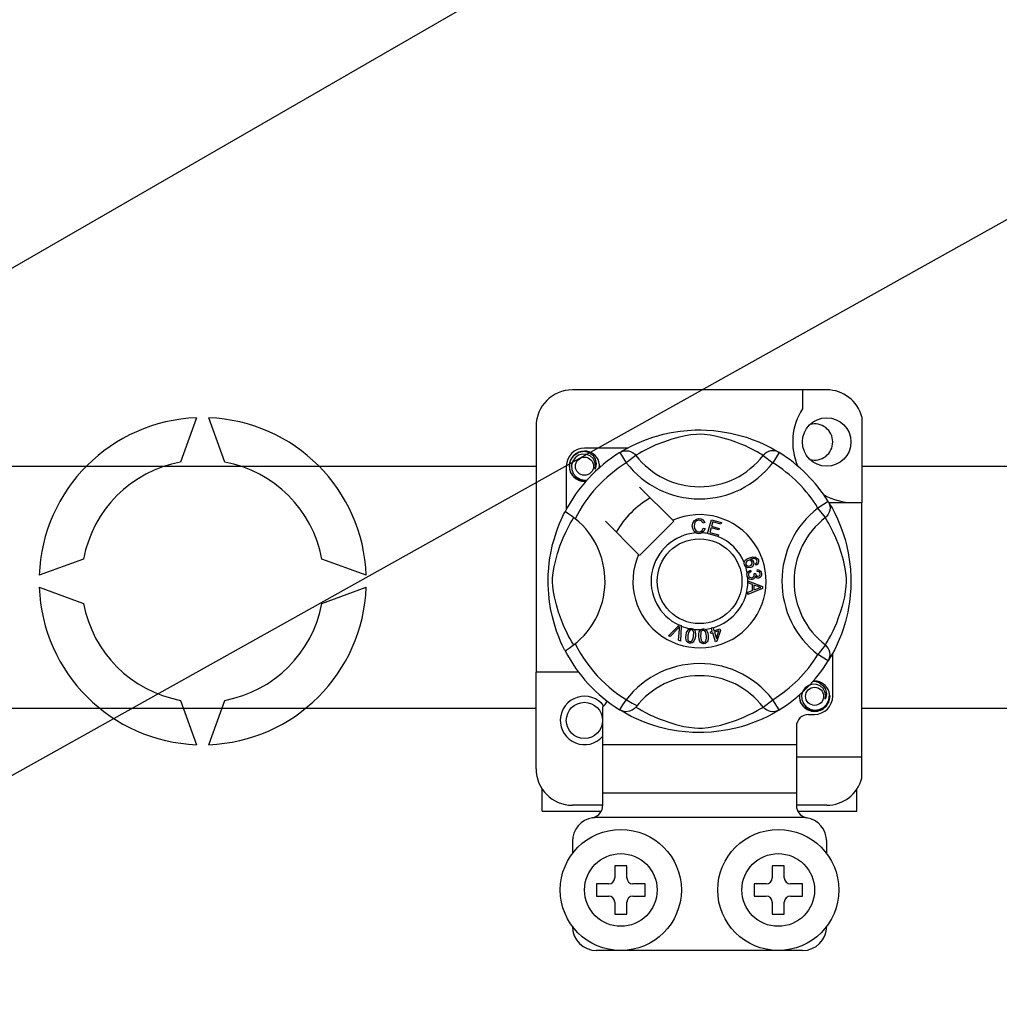
# Model space of a CAD drawing. Extents: x -123 to 97, y -252 to 44.
# Drawn here: x -92 to -79, y -206 to -193 of the extents above; entities that cross this region are included whole.
import ezdxf

# ---------------------------------------------------------------- set-up
doc = ezdxf.new("R2010")
doc.units = 0
doc.header["$MEASUREMENT"] = 0
doc.layers.get('0').update_dxf_attribs({"linetype": 'CONTINUOUS'})

# ---------------------------------------------------------------- blocks, each defined once
blk = doc.blocks.new('alzado')
for p, q in [((23.59261, 41.77332), (37.37257, 49.72918)), ((16.71914, 31.32104), (45.93203, 47.64848)), ((39.58377, 43.17636), (36.22119, 43.17636)), ((39.26353, 43.17636), (39.26353, 42.92364)), ((31.25316, 42.80692), (31.03972, 42.2205)), ((31.62683, 42.2205), (31.41339, 42.80692)), ((40.04813, 42.81898), (40.04813, 41.68617)), ((35.74082, 42.69599), (35.74082, 39.44445)), ((36.95212, 42.40673), (36.38132, 42.40673)), ((36.85004, 42.34788), (36.93424, 42.21168)), ((36.8724, 42.36207), (36.86777, 42.35956)), ((38.95492, 42.34788), (38.87073, 42.21168)), ((37.06112, 42.30913), (36.93424, 42.21168)), ((38.74385, 42.30913), (38.87073, 42.21168)), ((26.90971, 42.16751), (35.74082, 42.16751)), ((36.14113, 42.16654), (36.14113, 41.59605)), ((40.04813, 42.16751), (60.73586, 42.16751)), ((37.54883, 41.45192), (37.10991, 41.89084)), ((39.60498, 41.69781), (39.46878, 41.61362)), ((39.61078, 41.68617), (40.04813, 41.68617)), ((39.61917, 41.67546), (39.61667, 41.68008)), ((40.04813, 38.32359), (40.04813, 41.68617)), ((39.56624, 41.48674), (39.46878, 41.61362)), ((36.65702, 41.43794), (37.09593, 40.99903)), ((37.10991, 40.98505), (37.56281, 41.43794)), ((37.56281, 41.43794), (37.54883, 41.45192)), ((37.97081, 41.42019), (37.94614, 41.41365)), ((38.00898, 41.27695), (38.05948, 41.45788)), ((38.05948, 41.45788), (38.19208, 41.42085)), ((38.07768, 41.42944), (38.06202, 41.37328)), ((38.18604, 41.39918), (38.07768, 41.42944)), ((38.19208, 41.42085), (38.18604, 41.39918)), ((37.95088, 41.34813), (37.9762, 41.34244)), ((38.05601, 41.35176), (38.03858, 41.28933)), ((38.03858, 41.28933), (38.15116, 41.25792)), ((38.15748, 41.32343), (38.05601, 41.35176)), ((38.06202, 41.37328), (38.16348, 41.34495)), ((38.16348, 41.34495), (38.15748, 41.32343)), ((38.00828, 41.27447), (38.00898, 41.27695)), ((38.14512, 41.23629), (38.00828, 41.27447)), ((38.14558, 41.23794), (38.14512, 41.23629)), ((38.15116, 41.25792), (38.14558, 41.23794)), ((29.75815, 40.93893), (29.17173, 40.72549)), ((33.49482, 40.72549), (32.9084, 40.93893)), ((38.57621, 40.79042), (38.58198, 40.76764)), ((38.65431, 40.85961), (38.64461, 40.88074)), ((38.66582, 40.7751), (38.6672, 40.79878)), ((38.54296, 40.64925), (38.54296, 40.64976)), ((38.54296, 40.64976), (38.73353, 40.57697)), ((38.54297, 40.64334), (38.54296, 40.64925)), ((38.543, 40.623), (38.54297, 40.64334)), ((38.62109, 40.74939), (38.64172, 40.74924)), ((29.17173, 40.56526), (29.75815, 40.35182)), ((32.9084, 40.35182), (33.49482, 40.56526)), ((38.60074, 40.60218), (38.543, 40.623)), ((38.54323, 40.50022), (38.60089, 40.52258)), ((38.54327, 40.47154), (38.54323, 40.50022)), ((38.73361, 40.54983), (38.54327, 40.47154)), ((38.60089, 40.52258), (38.60074, 40.60218)), ((38.67714, 40.57412), (38.62125, 40.59494)), ((38.62125, 40.59494), (38.62137, 40.5304)), ((38.62137, 40.5304), (38.67406, 40.55033)), ((38.73353, 40.57697), (38.73361, 40.54983)), ((37.49091, 39.92505), (37.63139, 40.06508)), ((37.61731, 40.02078), (37.5145, 39.9147)), ((37.62559, 39.86593), (37.6359, 40.01262)), ((37.63139, 40.06508), (37.6359, 40.06959)), ((37.6359, 40.06959), (37.65961, 40.05919)), ((37.65933, 40.05283), (37.65061, 39.85492)), ((37.65961, 40.05919), (37.65933, 40.05283)), ((38.04683, 39.97624), (38.07139, 39.9839)), ((38.05322, 39.9558), (38.04683, 39.97624)), ((38.05784, 40.0274), (38.08013, 40.03433)), ((38.05882, 40.02426), (38.05784, 40.0274)), ((38.07139, 39.9839), (38.05882, 40.02426)), ((38.08013, 40.03433), (38.08136, 40.03037)), ((38.08136, 40.03037), (38.09368, 39.99083)), ((38.09368, 39.99083), (38.17247, 40.01539)), ((38.15696, 39.98814), (38.10007, 39.97039)), ((38.12555, 39.88852), (38.15696, 39.98814)), ((38.17886, 39.99495), (38.13267, 39.85142)), ((38.17247, 40.01539), (38.17886, 39.99495)), ((37.5145, 39.9147), (37.49091, 39.92505)), ((37.65061, 39.85492), (37.62559, 39.86593)), ((38.07778, 39.96346), (38.05322, 39.9558)), ((38.11446, 39.84576), (38.07778, 39.96346)), ((38.10007, 39.97039), (38.12555, 39.88852)), ((38.13267, 39.85142), (38.11446, 39.84576)), ((39.56624, 39.80401), (39.46878, 39.67713)), ((39.60498, 39.59293), (39.46878, 39.67713)), ((39.60874, 39.59905), (39.60498, 39.59293)), ((39.66383, 39.12421), (39.66383, 39.69492)), ((35.74082, 38.16347), (35.74082, 39.44445)), ((36.30125, 39.44445), (35.74082, 39.44445)), ((31.03972, 39.07025), (31.25316, 38.48383)), ((31.41339, 38.48383), (31.62683, 39.07025)), ((38.74385, 38.98162), (38.87073, 39.07907)), ((38.95492, 38.94287), (38.87073, 39.07907)), ((35.74082, 38.96302), (26.90971, 38.96302)), ((36.6215, 38.97862), (36.6215, 38.48372)), ((36.84968, 38.94309), (36.84519, 38.94588)), ((60.73586, 38.96302), (40.04813, 38.96302)), ((39.34359, 38.88402), (39.42365, 38.88402)), ((39.18346, 38.7239), (39.18346, 38.48372)), ((36.6215, 38.48372), (36.6215, 37.84322)), ((39.18346, 38.48372), (36.6215, 38.48372)), ((39.18346, 38.48372), (39.18346, 37.84322)), ((39.18346, 38.32359), (40.04813, 38.32359)), ((40.04813, 38.04048), (40.04813, 38.32359)), ((35.82089, 37.60304), (35.82089, 37.89794)), ((39.98408, 37.60304), (39.98408, 37.89794)), ((36.6215, 37.84322), (36.6215, 37.67638)), ((39.18346, 37.84322), (36.6215, 37.84322)), ((39.18346, 37.84322), (39.18346, 37.67638)), ((36.6215, 37.6831), (36.22119, 37.6831)), ((39.58377, 37.6831), (39.18346, 37.6831)), ((35.82089, 37.60304), (36.60141, 37.60304)), ((39.29769, 37.52298), (36.50727, 37.52298)), ((39.20342, 37.60304), (39.98408, 37.60304)), ((36.22119, 37.20273), (36.22119, 37.04261)), ((39.58377, 37.04261), (39.58377, 37.20273)), ((36.78162, 36.88249), (36.78162, 36.72236)), ((36.94174, 36.88249), (36.78162, 36.88249)), ((36.94174, 36.72236), (36.94174, 36.88249)), ((39.02334, 36.88249), (38.86322, 36.88249)), ((38.86322, 36.88249), (38.86322, 36.72236)), ((39.02334, 36.72236), (39.02334, 36.88249)), ((36.54144, 36.6423), (36.54144, 36.48218)), ((36.70156, 36.6423), (36.54144, 36.6423)), ((37.18193, 36.6423), (37.02181, 36.6423)), ((37.18193, 36.48218), (37.18193, 36.6423)), ((38.78316, 36.6423), (38.62303, 36.6423)), ((38.62303, 36.6423), (38.62303, 36.48218)), ((39.26353, 36.6423), (39.1034, 36.6423)), ((39.26353, 36.48218), (39.26353, 36.6423)), ((36.54144, 36.48218), (36.70156, 36.48218)), ((37.02181, 36.48218), (37.18193, 36.48218)), ((38.62303, 36.48218), (38.78316, 36.48218)), ((39.1034, 36.48218), (39.26353, 36.48218)), ((36.78162, 36.40212), (36.78162, 36.242)), ((36.94174, 36.242), (36.94174, 36.40212)), ((38.86322, 36.40212), (38.86322, 36.242)), ((39.02334, 36.242), (39.02334, 36.40212)), ((36.78162, 36.242), (36.94174, 36.242)), ((38.86322, 36.242), (39.02334, 36.242)), ((39.26353, 35.76163), (36.54144, 35.76163))]:
    blk.add_line(p, q)
at = {"flags": 128}
for points in [[(36.86605, 42.35767), (36.8988, 42.37707), (36.94252, 42.40168), (37.00063, 42.43222), (37.07526, 42.46797), (37.16633, 42.50662), (37.28345, 42.54878), (37.3504, 42.56926), (37.42295, 42.58862), (37.52802, 42.61157), (37.64527, 42.63031), (37.74211, 42.64048), (37.84685, 42.64614), (37.91962, 42.64684), (37.99352, 42.64484), (38.0887, 42.63823), (38.18123, 42.62741), (38.31361, 42.60423), (38.43498, 42.57478), (38.52158, 42.54876), (38.6004, 42.52129), (38.67237, 42.49292), (38.73627, 42.46498), (38.8042, 42.43229), (38.85979, 42.40313), (38.90355, 42.37858), (38.93435, 42.36042), (38.95492, 42.34788), (38.95492, 42.34788)], [(38.74385, 42.30913), (38.72646, 42.31989), (38.70177, 42.33471), (38.66638, 42.35507), (38.61908, 42.3807), (38.55969, 42.4105), (38.50857, 42.43415), (38.45047, 42.45892), (38.38427, 42.48458), (38.31007, 42.5103), (38.21606, 42.53851), (38.10839, 42.56472), (38.04179, 42.57709), (37.96821, 42.58613), (37.91644, 42.58878), (37.8624, 42.58786), (37.7866, 42.58056), (37.71308, 42.56809), (37.62185, 42.54725), (37.53789, 42.5238), (37.42476, 42.48607), (37.32686, 42.44741), (37.25309, 42.41424), (37.19132, 42.38354), (37.1407, 42.35625), (37.10231, 42.33419), (37.0746, 42.3175), (37.06112, 42.30913)], [(36.40248, 41.97057), (36.38132, 41.96639), (36.30525, 41.9814), (36.23914, 42.02566), (36.1967, 42.08922), (36.18116, 42.16654), (36.1967, 42.24387), (36.23914, 42.30742), (36.30525, 42.35168), (36.38132, 42.3667), (36.38132, 42.3667)], [(36.52114, 42.12937), (36.52838, 42.17815), (36.51904, 42.22657), (36.49437, 42.26925), (36.45596, 42.30297), (36.40764, 42.32261), (36.35556, 42.32524), (36.30411, 42.31068), (36.259, 42.27922), (36.22682, 42.23462), (36.21043, 42.18123), (36.2124, 42.12343), (36.2334, 42.06953), (36.27091, 42.02498), (36.32295, 41.99378), (36.38239, 41.98158), (36.41616, 41.9859)], [(36.35203, 42.36091), (36.35476, 42.3621), (36.36998, 42.36521), (36.37767, 42.3663), (36.3796, 42.36652), (36.38057, 42.36662), (36.38105, 42.36667), (36.38129, 42.36669), (36.38131, 42.36669), (36.38131, 42.3667), (36.38131, 42.3667)], [(36.38132, 42.3667), (36.44056, 42.34801), (36.48999, 42.31068), (36.524, 42.25896), (36.53721, 42.19826), (36.52841, 42.14626), (36.52114, 42.12937)], [(36.85004, 42.34788), (36.87632, 42.36095), (36.90454, 42.369), (36.93376, 42.37176), (36.963, 42.36913), (36.99127, 42.36121), (37.01763, 42.34825), (37.04117, 42.33069), (37.06112, 42.30913)], [(38.95492, 42.34788), (38.92865, 42.36095), (38.90042, 42.369), (38.8712, 42.37176), (38.84196, 42.36913), (38.81369, 42.36121), (38.78734, 42.34825), (38.76379, 42.33069), (38.74385, 42.30913)], [(36.57387, 42.14235), (36.57883, 42.18547), (36.57225, 42.22659)], [(36.57841, 42.18178), (36.58147, 42.16654), (36.5772, 42.1453)], [(36.57841, 42.18178), (36.58147, 42.16654), (36.5772, 42.1453)], [(39.60498, 41.69781), (39.61806, 41.67154), (39.62611, 41.64332), (39.62887, 41.61409), (39.62624, 41.58485), (39.61831, 41.55658), (39.60535, 41.53023), (39.5878, 41.50669), (39.56624, 41.48674)], [(39.61477, 41.68181), (39.63417, 41.64906), (39.65879, 41.60533), (39.68932, 41.54723), (39.72507, 41.4726), (39.76372, 41.38153), (39.78492, 41.3255), (39.80589, 41.26441), (39.82637, 41.19746), (39.84573, 41.1249), (39.86868, 41.01984), (39.88742, 40.90259), (39.89758, 40.80575), (39.90324, 40.701), (39.90394, 40.62823), (39.90195, 40.55434), (39.89534, 40.45915), (39.88451, 40.36663), (39.87381, 40.29892), (39.86134, 40.23425), (39.83188, 40.11287), (39.80587, 40.02628), (39.7784, 39.94745), (39.75003, 39.87549), (39.72208, 39.81159), (39.68939, 39.74366), (39.66024, 39.68807), (39.63569, 39.6443), (39.61753, 39.6135), (39.6095, 39.60028)], [(36.12396, 39.72723), (36.12387, 39.7274), (36.11767, 39.73951), (36.10536, 39.76418), (36.08745, 39.80169), (36.06577, 39.85), (36.04057, 39.91092), (36.01257, 39.9863), (35.98365, 40.07597), (35.95742, 40.17328), (35.93362, 40.28519), (35.91946, 40.37377), (35.90842, 40.47254), (35.90404, 40.53409), (35.90146, 40.59997), (35.90105, 40.66615), (35.90291, 40.73403), (35.90795, 40.81262), (35.91571, 40.888), (35.92478, 40.95334), (35.9354, 41.01513), (35.96043, 41.1297), (35.98281, 41.21195), (36.00613, 41.28568), (36.02972, 41.35172), (36.05232, 41.40894), (36.07299, 41.45723), (36.091, 41.49666), (36.10582, 41.52751), (36.11664, 41.54921), (36.12384, 41.5633), (36.12384, 41.5633)], [(36.25722, 41.47238), (36.21452, 41.50537), (36.17545, 41.53319), (36.14544, 41.55266), (36.1278, 41.56243), (36.12384, 41.5633)], [(36.23872, 39.80401), (36.22797, 39.8214), (36.21314, 39.84609), (36.19279, 39.88148), (36.16716, 39.92877), (36.13736, 39.98817), (36.11371, 40.03929), (36.08893, 40.09739), (36.06327, 40.16358), (36.03755, 40.23778), (36.00934, 40.33179), (35.98314, 40.43946), (35.97077, 40.50607), (35.96173, 40.57965), (35.95908, 40.63141), (35.96, 40.68545), (35.9673, 40.76125), (35.97976, 40.83478), (36.0006, 40.92601), (36.02405, 41.00997), (36.06178, 41.1231), (36.10045, 41.221), (36.13362, 41.29476), (36.16432, 41.35654), (36.19161, 41.40716), (36.21366, 41.44554), (36.23036, 41.47326), (36.23872, 41.48674)], [(37.80684, 41.37404), (37.81233, 41.41523), (37.83418, 41.45034), (37.86199, 41.46739), (37.89406, 41.47358)], [(37.89414, 41.45198), (37.86406, 41.44453), (37.84236, 41.42258), (37.83473, 41.39931), (37.83282, 41.37485)], [(37.89406, 41.47358), (37.92206, 41.4702), (37.94691, 41.457), (37.96151, 41.44033), (37.97081, 41.42019)], [(37.94614, 41.41365), (37.9376, 41.43127), (37.92373, 41.44495), (37.90947, 41.45064), (37.89414, 41.45198)], [(39.56624, 39.80401), (39.577, 39.8214), (39.59182, 39.84609), (39.61217, 39.88148), (39.63781, 39.92877), (39.66761, 39.98817), (39.69126, 40.03929), (39.71603, 40.09739), (39.74169, 40.16358), (39.76741, 40.23778), (39.79562, 40.33179), (39.82183, 40.43946), (39.83419, 40.50607), (39.84323, 40.57965), (39.84589, 40.63141), (39.84497, 40.68545), (39.83767, 40.76125), (39.8252, 40.83478), (39.80436, 40.92601), (39.78091, 41.00997), (39.74318, 41.1231), (39.70452, 41.221), (39.67134, 41.29476), (39.64064, 41.35654), (39.61336, 41.40716), (39.5913, 41.44554), (39.5746, 41.47326), (39.56624, 41.48674)], [(37.85544, 41.28414), (37.83165, 41.30222), (37.81629, 41.32795), (37.80684, 41.37404)], [(37.83282, 41.37485), (37.83726, 41.34365), (37.85168, 41.31585), (37.87218, 41.30225), (37.89649, 41.29813)], [(37.89914, 41.27662), (37.87323, 41.27852), (37.85544, 41.28414)], [(37.89649, 41.29813), (37.91851, 41.30275), (37.93663, 41.316), (37.95088, 41.34813)], [(37.93492, 41.28504), (37.91499, 41.27833), (37.89914, 41.27662)], [(37.9762, 41.34244), (37.9596, 41.30532), (37.93492, 41.28504)], [(38.49746, 40.86161), (38.49353, 40.87814), (38.49368, 40.89177)], [(38.49368, 40.89177), (38.49388, 40.89314), (38.49849, 40.90845), (38.50696, 40.92202), (38.5319, 40.94193), (38.56105, 40.95522)], [(38.54469, 40.92065), (38.52862, 40.91141), (38.51695, 40.89706), (38.51321, 40.883), (38.51528, 40.86862)], [(38.59627, 40.89937), (38.58677, 40.91385), (38.57164, 40.92233), (38.55804, 40.92369), (38.54469, 40.92065)], [(38.56105, 40.95522), (38.60659, 40.9668), (38.64319, 40.96376)], [(38.56928, 40.8501), (38.58473, 40.85854), (38.59552, 40.87233), (38.59865, 40.88576), (38.59627, 40.89937)], [(38.649, 40.93736), (38.62974, 40.94471), (38.60906, 40.94488), (38.57756, 40.93663)], [(38.57756, 40.93663), (38.59196, 40.93136), (38.60424, 40.92222), (38.61721, 40.90206)], [(38.61721, 40.90206), (38.62024, 40.87647), (38.61101, 40.85235), (38.59686, 40.83773), (38.57879, 40.82828)], [(38.64319, 40.96376), (38.66822, 40.9471), (38.68006, 40.92647)], [(38.64461, 40.88074), (38.65435, 40.88825), (38.66028, 40.89587)], [(38.66162, 40.92116), (38.65586, 40.93128), (38.649, 40.93736)], [(38.68006, 40.92647), (38.68416, 40.90477), (38.67903, 40.88338), (38.66861, 40.86951), (38.65431, 40.85961)], [(38.66028, 40.89587), (38.66371, 40.90993), (38.66162, 40.92116)], [(38.51345, 40.83758), (38.50426, 40.84816), (38.49746, 40.86161)], [(38.57879, 40.82828), (38.54062, 40.82465), (38.52613, 40.82922), (38.51345, 40.83758)], [(38.51528, 40.86862), (38.52559, 40.85429), (38.54172, 40.84696), (38.55571, 40.84662), (38.56928, 40.8501)], [(38.5335, 40.75514), (38.54147, 40.76915), (38.55304, 40.78039), (38.57621, 40.79042)], [(38.58198, 40.76764), (38.56717, 40.76114), (38.5551, 40.75051), (38.54988, 40.73899), (38.54927, 40.72634)], [(38.70381, 40.745), (38.69909, 40.75911), (38.68845, 40.76946), (38.66582, 40.7751)], [(38.6672, 40.79878), (38.68975, 40.79386), (38.70858, 40.78065), (38.71831, 40.76537), (38.72278, 40.74778)], [(38.5301, 40.72422), (38.53005, 40.74128), (38.5335, 40.75514)], [(38.54119, 40.69316), (38.53406, 40.70711), (38.5301, 40.72422)], [(38.59665, 40.66756), (38.57873, 40.66809), (38.56191, 40.67427), (38.54119, 40.69316)], [(38.54927, 40.72634), (38.55482, 40.70998), (38.56703, 40.69777), (38.57961, 40.69257), (38.59322, 40.69208)], [(38.59322, 40.69208), (38.60876, 40.69711), (38.6204, 40.70854), (38.62519, 40.72047), (38.62555, 40.73334)], [(38.63895, 40.70832), (38.634, 40.6912), (38.62263, 40.67751), (38.61034, 40.67073), (38.59665, 40.66756)], [(38.62555, 40.73334), (38.62351, 40.74246), (38.62109, 40.74939)], [(38.68025, 40.68681), (38.66649, 40.68744), (38.65376, 40.69267), (38.63895, 40.70832)], [(38.64172, 40.74924), (38.64176, 40.74712), (38.64187, 40.74547)], [(38.64187, 40.74547), (38.64606, 40.73031), (38.65493, 40.71735), (38.66563, 40.71135), (38.67794, 40.71067)], [(38.67794, 40.71067), (38.69062, 40.71496), (38.69993, 40.72456), (38.70358, 40.73444), (38.70381, 40.745)], [(38.72278, 40.74778), (38.72144, 40.72473), (38.71139, 40.70401), (38.69749, 40.69239), (38.68025, 40.68681)], [(38.67406, 40.55033), (38.69605, 40.55833), (38.71355, 40.56392)], [(38.71355, 40.56392), (38.69296, 40.56893), (38.67714, 40.57412)], [(37.63929, 40.04522), (37.62722, 40.03132), (37.61731, 40.02078)], [(37.6359, 40.01262), (37.6375, 40.03091), (37.63929, 40.04522)], [(37.72503, 39.93411), (37.73221, 39.966), (37.74587, 39.99558), (37.75655, 40.00792), (37.77009, 40.01697), (37.77283, 40.01814)], [(37.79901, 40.00143), (37.78697, 40.00098), (37.77607, 39.99581), (37.76121, 39.97703), (37.74885, 39.93026)], [(37.77283, 40.01814), (37.7856, 40.02111), (37.79958, 40.02084), (37.80213, 40.02049)], [(37.82426, 39.91806), (37.82725, 39.96638), (37.82479, 39.97824), (37.81906, 39.98889), (37.8103, 39.9972), (37.79901, 40.00143)], [(37.80213, 40.02049), (37.81416, 40.01743), (37.82489, 40.01215), (37.82916, 40.00909)], [(37.82916, 40.00909), (37.83697, 40.0012), (37.84181, 39.99393)], [(37.84181, 39.99393), (37.85124, 39.94983), (37.84808, 39.91421)], [(37.89265, 39.91261), (37.8924, 39.94524), (37.8989, 39.97712), (37.90644, 39.99156), (37.91755, 40.00345), (37.91987, 40.00512)], [(37.94927, 39.9949), (37.93766, 39.99173), (37.92822, 39.98424), (37.92155, 39.97417), (37.91803, 39.96261), (37.91667, 39.9143)], [(37.91987, 40.00512), (37.9317, 40.01096), (37.94552, 40.01388), (37.94792, 40.01411)], [(37.94792, 40.01411), (37.96031, 40.0139), (37.97196, 40.01124), (37.97682, 40.00921)], [(37.9928, 39.91962), (37.98468, 39.96724), (37.97958, 39.9782), (37.97158, 39.98725), (37.9612, 39.99337), (37.94927, 39.9949)], [(37.97682, 40.00921), (37.98623, 40.00337), (37.99257, 39.99741)], [(37.99257, 39.99741), (38.01174, 39.95666), (38.01682, 39.92131)], [(37.77091, 39.8278), (37.75524, 39.83234), (37.74163, 39.84127), (37.73162, 39.85412), (37.72555, 39.86927), (37.7217, 39.90161), (37.72503, 39.93411)], [(37.74885, 39.93026), (37.74582, 39.88186), (37.7483, 39.86998), (37.75412, 39.85935), (37.76296, 39.85111), (37.7743, 39.84693)], [(37.84808, 39.91421), (37.84085, 39.88232), (37.82722, 39.85269), (37.81654, 39.84033), (37.80298, 39.83127), (37.78722, 39.82712), (37.77091, 39.8278)], [(37.7743, 39.84693), (37.7828, 39.84661), (37.79105, 39.84867), (37.80197, 39.85628)], [(37.80197, 39.85628), (37.81813, 39.88947), (37.82426, 39.91806)], [(37.96151, 39.81965), (37.94523, 39.82051), (37.92994, 39.82606), (37.91725, 39.83627), (37.90791, 39.84963), (37.89678, 39.88023), (37.89265, 39.91261)], [(37.91667, 39.9143), (37.92473, 39.86651), (37.92986, 39.85552), (37.93795, 39.8465), (37.94844, 39.8405), (37.96043, 39.83905)], [(37.96043, 39.83905), (37.9763, 39.84457), (37.98518, 39.85445)], [(38.01682, 39.92131), (38.01708, 39.88865), (38.01054, 39.85674), (38.003, 39.84229), (37.99188, 39.83039), (37.97752, 39.82273), (37.96151, 39.81965)], [(37.98518, 39.85445), (37.99336, 39.8904), (37.9928, 39.91962)], [(39.60498, 39.59293), (39.61806, 39.61921), (39.62611, 39.64743), (39.62887, 39.67666), (39.62624, 39.70589), (39.61831, 39.73417), (39.60535, 39.76052), (39.5878, 39.78406), (39.56624, 39.80401)], [(39.39437, 39.31858), (39.39709, 39.31977), (39.41232, 39.32288), (39.42001, 39.32396), (39.42194, 39.32418), (39.4229, 39.32428), (39.42338, 39.32433), (39.42362, 39.32436), (39.42364, 39.32436), (39.42365, 39.32436), (39.42365, 39.32436)], [(39.40249, 39.32018), (39.42365, 39.32436), (39.42365, 39.32436)], [(39.42365, 39.32436), (39.48289, 39.30567), (39.53232, 39.26834), (39.56633, 39.21663), (39.57955, 39.15592), (39.57074, 39.10393), (39.56348, 39.08703)], [(39.56348, 39.08703), (39.57072, 39.13581), (39.56137, 39.18424), (39.5367, 39.22691), (39.49829, 39.26064), (39.44997, 39.28027), (39.39789, 39.28291), (39.34644, 39.26834), (39.30134, 39.23688), (39.26916, 39.19228), (39.25277, 39.13889), (39.25474, 39.08109), (39.27573, 39.0272), (39.31324, 38.98264), (39.36528, 38.95144), (39.42472, 38.93924), (39.48489, 38.94694), (39.54188, 38.97497), (39.58636, 39.02031), (39.61362, 39.07763), (39.62117, 39.14314), (39.61458, 39.18425)], [(39.62074, 39.13944), (39.6238, 39.12421), (39.60826, 39.04688), (39.56582, 38.98332), (39.49971, 38.93907), (39.42365, 38.92405), (39.34759, 38.93907), (39.28147, 38.98332), (39.23903, 39.04688), (39.2235, 39.12421), (39.22776, 39.14545)], [(39.62074, 39.13944), (39.6238, 39.12421), (39.60826, 39.04688), (39.56582, 38.98332), (39.49971, 38.93907), (39.42365, 38.92405), (39.34759, 38.93907), (39.28147, 38.98332), (39.23903, 39.04688), (39.2235, 39.12421), (39.22776, 39.14545)], [(37.06112, 38.98162), (37.06068, 38.9811), (37.03745, 38.95818), (37.01001, 38.9397), (36.97713, 38.92608), (36.92645, 38.91966), (36.88795, 38.92595), (36.84968, 38.94309)], [(38.95492, 38.94287), (38.93919, 38.93324), (38.90617, 38.91368), (38.86244, 38.88907), (38.80434, 38.85853), (38.72971, 38.82278), (38.63864, 38.78413), (38.52151, 38.74197), (38.45457, 38.72149), (38.38201, 38.70213), (38.27694, 38.67918), (38.1597, 38.66044), (38.06285, 38.65027), (37.95811, 38.64461), (37.88534, 38.64391), (37.81145, 38.64591), (37.71626, 38.65252), (37.62373, 38.66334), (37.49136, 38.68652), (37.36998, 38.71597), (37.28339, 38.74199), (37.20456, 38.76946), (37.1326, 38.79783), (37.0687, 38.82577), (37.00076, 38.85846), (36.94517, 38.88762), (36.90141, 38.91217), (36.87061, 38.93033), (36.8517, 38.94185)], [(37.06112, 38.98162), (37.07851, 38.97086), (37.1032, 38.95604), (37.13859, 38.93568), (37.18588, 38.91005), (37.24527, 38.88025), (37.29639, 38.8566), (37.3545, 38.83183), (37.42069, 38.80617), (37.49489, 38.78045), (37.5889, 38.75224), (37.69657, 38.72603), (37.76318, 38.71366), (37.83675, 38.70462), (37.88852, 38.70197), (37.94256, 38.70289), (38.01836, 38.71019), (38.09189, 38.72265), (38.18311, 38.7435), (38.26707, 38.76695), (38.38021, 38.80468), (38.4781, 38.84334), (38.55187, 38.87651), (38.61365, 38.90721), (38.66426, 38.9345), (38.70265, 38.95656), (38.73037, 38.97325), (38.74385, 38.98162)], [(38.95492, 38.94287), (38.92865, 38.9298), (38.90042, 38.92174), (38.8712, 38.91899), (38.84196, 38.92162), (38.81369, 38.92954), (38.78734, 38.9425), (38.76379, 38.96006), (38.74385, 38.98162)]]:
    blk.add_lwpolyline(points, dxfattribs=at)
for centre, radius in [((39.58377, 42.48679), 0.32025), ((36.38132, 42.16654), 0.12009), ((37.90248, 40.64537), 0.56043), ((39.42365, 39.12421), 0.12009), ((36.38132, 38.80396), 0.24018), ((36.86168, 36.56224), 0.80061), ((38.94328, 36.56224), 0.80061), ((36.86168, 36.56224), 0.48037), ((38.94328, 36.56224), 0.48037)]:
    blk.add_circle(centre, radius)
for centre, radius, start, end in [((36.22119, 42.69599), 0.48037, 90, 180), ((39.58377, 42.69599), 0.48037, 14.835112, 90), ((39.93446, 42.48679), 0.80061, 146.931492, 203.299008), ((31.33327, 40.64537), 2.16303, 92.122551, 177.877449), ((31.33327, 40.64537), 2.16303, 2.122551, 87.877449), ((39.42365, 42.48679), 0.24018, 0, 104.477512), ((39.42365, 42.48679), 0.24018, 255.522488, 0), ((37.90248, 40.64537), 2.00154, 121.723206, 152.702526), ((36.38132, 42.16654), 0.24018, 90, 180), ((36.38132, 42.16654), 0.20015, 90.02967, 270), ((36.38132, 42.16654), 0.20015, 17.457603, 90), ((37.90248, 40.64537), 2.00154, 31.723206, 58.276794), ((31.33327, 40.64537), 1.60225, 100.556983, 169.443017), ((31.33327, 40.64537), 1.60225, 10.556983, 79.443017), ((37.90248, 40.64537), 1.84141, 121.723206, 153.313275), ((37.90248, 42.95538), 1.2209, 217.527611, 322.472389), ((37.90248, 42.95538), 1.06091, 217.527611, 322.472389), ((37.90248, 40.64537), 1.84141, 31.723206, 58.276794), ((36.38132, 42.16654), 0.20015, 354.779417, 5.177827), ((36.38132, 42.16654), 0.20015, 270, 275.220583), ((37.90248, 40.64537), 1.28098, 120.522488, 149.477512), ((39.93446, 42.48679), 0.80061, 241.067908, 270), ((40.21249, 40.64537), 1.2209, 127.527611, 232.472389), ((35.59248, 40.64537), 1.06105, 300.064436, 51.207507), ((37.90248, 40.64537), 0.88068, 156.323686, 113.676314), ((40.21249, 40.64537), 1.06091, 127.527611, 232.472389), ((37.90248, 40.64537), 0.64049, 94.212185, 244.959329), ((37.90248, 40.64537), 0.64049, 80.429089, 87.097304), ((37.90248, 40.64537), 0.64049, 22.625031, 67.694221), ((37.90248, 40.64537), 0.64049, 9.867606, 17.463224), ((37.90248, 40.64537), 0.64049, 286.217523, 359.817897), ((37.90248, 40.64537), 0.64049, 0.346983, 4.278861), ((31.33327, 40.64537), 2.16303, 182.122551, 267.877449), ((31.33327, 40.64537), 2.16303, 272.122551, 357.877449), ((31.33327, 40.64537), 1.60225, 190.556983, 259.443017), ((31.33327, 40.64537), 1.60225, 280.556983, 349.443017), ((37.90248, 40.64537), 0.64049, 247.689298, 258.321483), ((37.90248, 40.64537), 0.64049, 263.426772, 271.555243), ((37.90248, 40.64537), 0.64049, 276.665298, 284.128202), ((37.90248, 40.64537), 2.00154, 207.309414, 238.11335), ((37.90248, 40.64537), 1.84141, 206.686725, 243.317662), ((37.90248, 40.64537), 1.84141, 301.723206, 328.276794), ((37.90248, 40.64537), 2.00154, 301.723206, 328.276794), ((37.90248, 38.33537), 1.2209, 37.527611, 149.996631), ((37.90248, 38.33537), 1.06091, 37.527611, 142.472389), ((39.42365, 39.12421), 0.20015, 90.02967, 95.220583), ((39.42365, 39.12421), 0.20015, 17.457603, 90), ((36.38132, 38.80396), 0.32025, 36.794093, 318.590378), ((39.42365, 39.12421), 0.20015, 174.779417, 270), ((39.42365, 39.12421), 0.20015, 270, 5.177827), ((39.42365, 39.12421), 0.24018, 270, 0), ((36.39741, 39.20739), 0.32025, 314.407429, 332.484912), ((39.34359, 38.7239), 0.16012, 90, 180), ((36.22119, 38.16347), 0.48037, 180, 270), ((39.58377, 38.16347), 0.48037, 270, 345.164888), ((36.46138, 37.67638), 0.16012, 286.656599, 0), ((39.34359, 37.67638), 0.16012, 180, 253.343401), ((36.54144, 37.20273), 0.32025, 99.594068, 180), ((36.46138, 37.67638), 0.16012, 279.594068, 286.656599), ((39.34359, 37.67638), 0.16012, 253.343401, 260.405932), ((39.26353, 37.20273), 0.32025, 0, 80.405932), ((36.70156, 36.72236), 0.08006, 270, 0), ((37.02181, 36.72236), 0.08006, 180, 270), ((38.78316, 36.72236), 0.08006, 270, 0), ((39.1034, 36.72236), 0.08006, 180, 270), ((36.70156, 36.40212), 0.08006, 0, 90), ((37.02181, 36.40212), 0.08006, 90, 180), ((38.78316, 36.40212), 0.08006, 0, 90), ((39.1034, 36.40212), 0.08006, 90, 180), ((36.54144, 36.08187), 0.32025, 180, 270), ((39.26353, 36.08187), 0.32025, 270, 0)]:
    blk.add_arc(centre, radius, start, end)

msp = doc.modelspace()

# ---------------------------------------------------------------- block references
msp.add_blockref('alzado', (-121.084, -241.125))

doc.saveas('drawing.dxf')
